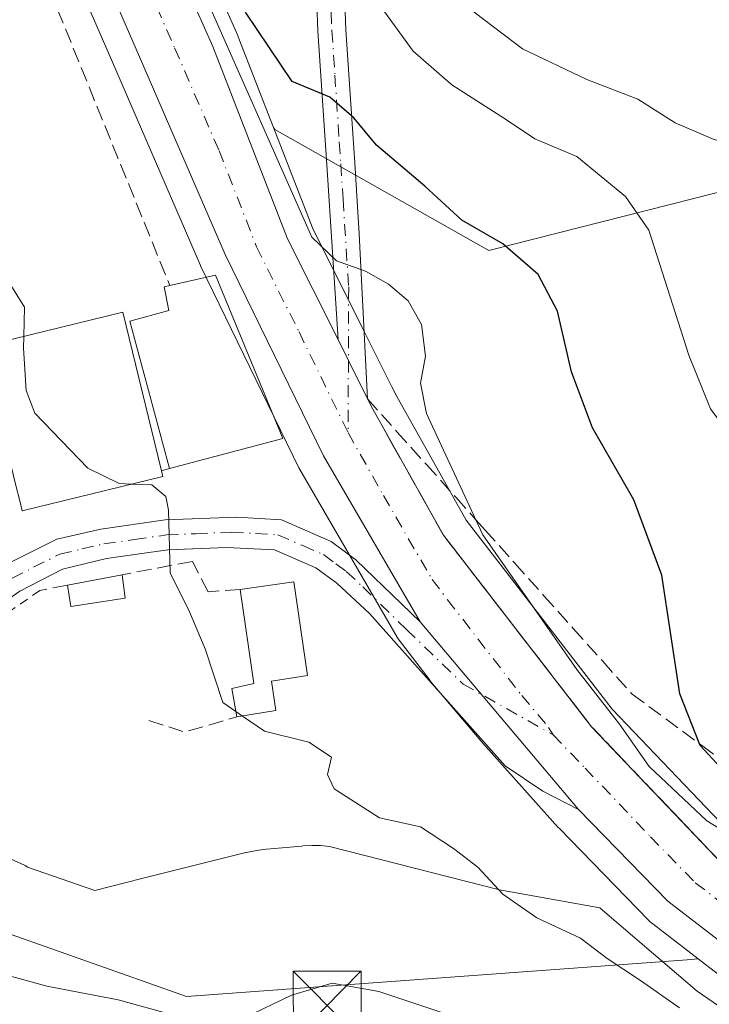
# Model space of a CAD drawing. Units: metres. Extents: x 606653 to 610077, y 4780163 to 4782531.
# Drawn here: x 607770 to 607847, y 4780366 to 4780475 of the extents above; entities that cross this region are included whole.
import ezdxf

# ---------------------------------------------------------------- set-up
doc = ezdxf.new("R2010")
doc.units = ezdxf.units.M
doc.header["$MEASUREMENT"] = 0
for name, pattern in [('DGN Style 2', [1.6480167562047852, 0.988810053722871, -0.6592067024819142]), ('DGN Style 3', [2.307223458686699, 1.648016756204785, -0.6592067024819142]), ('DGN Style 4', [2.6384748266838614, 1.318413404963828, -0.6592067024819142, 0.001648016756204785, -0.6592067024819142])]:
    doc.linetypes.add(name, pattern=pattern)
for name, color, linetype, lineweight in [('Alambrada', 7, 'DGN Style 2', 0), ('Arbolado forestal CxS', 92, 'Continuous', 0), ('Camino Cxs', 7, 'Continuous', 0), ('Camino eje', 30, 'DGN Style 4', 13), ('Carretera de calzada única Cxs', 7, 'Continuous', 13), ('Carretera de calzada única eje', 7, 'DGN Style 4', 0), ('Curva de nivel maestra', 30, 'Continuous', 30), ('Curva de nivel normal', 30, 'Continuous', 0), ('Edificación Cxs', 1, 'Continuous', 13), ('Edificación ligera Cxs', 1, 'Continuous', 0), ('Espacio natural protegido', 121, 'Continuous', 13), ('Espacio natural protegido CxS', 121, 'Continuous', 0), ('Estanque Cxs', 5, 'Continuous', 0), ('Muro lineal', 1, 'DGN Style 3', 13), ('Núcleo urbano CxS', 7, 'Continuous', 0), ('Pista no pavimentada Cxs', 111, 'Continuous', 0), ('Pista no pavimentada eje', 91, 'DGN Style 4', 0), ('Prado CxS', 92, 'Continuous', 0), ('Talud superficial', 30, 'DGN Style 3', 0), ('Torre de tendido puntual', 7, 'Continuous', 0)]:
    doc.layers.add(name, color=color, linetype=linetype, lineweight=lineweight)

# ---------------------------------------------------------------- blocks, each defined once
blk = doc.blocks.new('*U16')
at = {"layer": 'Núcleo urbano CxS', "color": 7, "linetype": 'Continuous', "lineweight": 0}
for points in [[(607749.5115, 4780633.612500001, 119.6462000000029), (607752.7363, 4780615.5569, 120.5273000000016), (607761.2015000005, 4780574.499299999, 119.5069999999978), (607765.7225000003, 4780554.841499999, 120.2551999999996), (607771.1382999998, 4780534.442700001, 121.8298000000068), (607777.1157000001, 4780514.3397, 122.9282999999996), (607784.4423000002, 4780496.131899999, 122.7902000000031), (607794.5597000001, 4780473.4627, 123.4973000000027), (607794.6168999998, 4780473.3257, 123.5068000000028), (607798.5055000001, 4780463.306500001, 122.2856000000029), (607802.8057000004, 4780452.227299999, 120.2382000000071), (607808.3125, 4780441.2335, 119.1432000000059), (607811.5928999997, 4780434.682499999, 119.1255999999994), (607812.1315000001, 4780433.6053, 119.232600000003), (607819.7883000001, 4780419.9509, 119.723800000007), (607835.9281000001, 4780399.098300001, 120.710699999996), (607847.8689000001, 4780386.5711, 121.4758000000002), (607850.1234999998, 4780384.205900001, 121.1477000000014), (607866.4194999998, 4780371.638699999, 121.104800000001), (607882.8799000002, 4780359.8629, 119.5210999999981)], [(607865.7855000002, 4780355.837900001, 116.3693000000058), (607845.4194999998, 4780371.5141, 118.0155999999988), (607841.7012999998, 4780374.3759, 118.1561999999976), (607840.2503000004, 4780375.492900001, 118.1576999999961), (607840.1517000003, 4780375.571900001, 118.1624000000011), (607839.9303000001, 4780375.7775, 118.1803000000073), (607830.0503000002, 4780385.9275, 118.3739999999962), (607829.9650999998, 4780386.019099999, 118.3745000000054), (607821.9250999996, 4780394.999100001, 118.3252000000066), (607821.8690999999, 4780395.063300001, 118.3173999999999), (607815.9055000005, 4780402.117500001, 118.0927999999985), (607815.8154999996, 4780402.229699999, 118.0910000000003), (607812.3954999996, 4780406.7097, 117.8920999999973), (607812.1860999997, 4780407.0231, 117.8968000000023), (607801.4241000004, 4780425.546499999, 117.8006000000023), (607801.3233000003, 4780425.7357, 117.8053000000073), (607790.4933000002, 4780447.955700001, 118.6166999999987), (607790.4370999997, 4780448.0779, 118.6079000000027), (607780.6076999997, 4780470.776500001, 118.7857999999978), (607774.4983000001, 4780484.845100001, 119.6589999999997)]]:
    blk.add_polyline3d(points, dxfattribs=at)
blk = doc.blocks.new('*U17')
at = {"layer": 'Arbolado forestal CxS', "color": 92, "linetype": 'Continuous', "lineweight": 0}
blk.add_polyline3d([(607868.5575000001, 4780477.4813, 142.7333000000071), (607854.7950999998, 4780457.981100001, 135.8751000000047), (607822.3021, 4780449.727299999, 124.8021000000008), (607798.6596999997, 4780463.090700001, 122.2703000000038), (607798.5055000001, 4780463.306500001, 122.2856000000029), (607794.6168999998, 4780473.3257, 123.5068000000028), (607794.5597000001, 4780473.4627, 123.4973000000027), (607784.4423000002, 4780496.131899999, 122.7902000000031)], dxfattribs=at)
blk = doc.blocks.new('*U19')
at = {"layer": 'Prado CxS', "color": 92, "linetype": 'Continuous', "lineweight": 0}
for points in [[(607904.8679000001, 4780375.461300001, 141.0136999999959), (607880.5965, 4780382.2031, 134.8114999999962), (607859.8069000002, 4780392.2423, 129.1682000000001), (607847.8689000001, 4780386.5711, 121.4758000000002), (607835.9281000001, 4780399.098300001, 120.710699999996), (607819.7883000001, 4780419.9509, 119.723800000007), (607812.1315000001, 4780433.6053, 119.232600000003), (607811.5928999997, 4780434.682499999, 119.1255999999994), (607808.3125, 4780441.2335, 119.1432000000059), (607802.8057000004, 4780452.227299999, 120.2382000000071), (607798.5055000001, 4780463.306500001, 122.2856000000029), (607798.6596999997, 4780463.090700001, 122.2703000000038), (607822.3021, 4780449.727299999, 124.8021000000008), (607854.7950999998, 4780457.981100001, 135.8751000000047), (607868.5575000001, 4780477.4813, 142.7333000000071)], [(607774.4983000001, 4780484.845100001, 119.6589999999997), (607780.6076999997, 4780470.776500001, 118.7857999999978), (607790.4370999997, 4780448.0779, 118.6079000000027), (607790.4933000002, 4780447.955700001, 118.6166999999987), (607801.3233000003, 4780425.7357, 117.8053000000073), (607801.4241000004, 4780425.546499999, 117.8006000000023), (607812.1860999997, 4780407.0231, 117.8968000000023), (607812.3954999996, 4780406.7097, 117.8920999999973), (607815.8154999996, 4780402.229699999, 118.0910000000003), (607815.9055000005, 4780402.117500001, 118.0927999999985), (607821.8690999999, 4780395.063300001, 118.3173999999999), (607821.9250999996, 4780394.999100001, 118.3252000000066), (607829.9650999998, 4780386.019099999, 118.3745000000054), (607830.0503000002, 4780385.9275, 118.3739999999962), (607839.9303000001, 4780375.7775, 118.1803000000073), (607840.1517000003, 4780375.571900001, 118.1624000000011), (607840.2503000004, 4780375.492900001, 118.1576999999961), (607841.7012999998, 4780374.3759, 118.1561999999976), (607845.4194999998, 4780371.5141, 118.0155999999988), (607844.1913000002, 4780371.416400001, 117.795100000003), (607788.9079, 4780367.370999999, 110.9397000000026), (607765.9851000002, 4780375.4617, 111.5380000000005)]]:
    blk.add_polyline3d(points, dxfattribs=at)
blk = doc.blocks.new('*U26')
at = {"layer": 'Espacio natural protegido CxS', "color": 121, "linetype": 'Continuous', "lineweight": 0, "flags": 128}
blk.add_lwpolyline([(607755.5365999994, 4780388.885500002), (607771.0697999999, 4780381.8137), (607771.3477999996, 4780381.648700001), (607778.7800000011, 4780379.0657), (607783.9830999997, 4780380.399700002), (607784.1071, 4780380.430699999), (607795.4632000006, 4780383.239700001), (607795.9061999995, 4780383.3427), (607796.872300001, 4780383.5176), (607797.7212999995, 4780383.6187), (607801.6253000017, 4780383.969699999), (607801.7503000007, 4780383.980699999), (607802.7313999993, 4780384.0277), (607803.7123999994, 4780384.010700001), (607804.6904000009, 4780383.9307), (607823.4847999989, 4780379.124899999), (607834.5349999993, 4780377.150900001), (607838.188099999, 4780374.0259), (607845.3162999991, 4780367.9291), (607852.2553999994, 4780363.173100002)], dxfattribs=at)
blk = doc.blocks.new('5TTEND')
at = {"layer": 'Estanque Cxs', "color": 7, "linetype": 'Continuous', "lineweight": 0}
for p, q in [((-0.375, 0.3754), (0.375, -0.3746)), ((0.3720000000000001, 0.3784000000000001), (-0.3720000000000001, -0.3776))]:
    blk.add_line(p, q, dxfattribs=at)
at = {"layer": 'Estanque Cxs', "color": 7, "linetype": 'Continuous', "lineweight": 0, "flags": 128}
blk.add_lwpolyline([(-0.375, -0.3746), (0.375, -0.3746), (0.375, 0.3754), (-0.375, 0.3754), (-0.3720000000000001, -0.3776)], dxfattribs=at)

msp = doc.modelspace()

# ---------------------------------------------------------------- linework, layer by layer
at = {"layer": 'Alambrada', "color": 7, "linetype": 'DGN Style 2', "lineweight": 0}
msp.add_polyline3d([(607772.6901000004, 4780412.190099999, 120.2943999999989), (607768.0301000001, 4780408.9301, 115.7177999999985), (607761.3701, 4780403.0101, 113.5724999999948), (607756.7100999998, 4780397.1501, 114.7318999999989)], dxfattribs=at)
at = {"layer": 'Arbolado forestal CxS', "color": 92, "linetype": 'Continuous', "lineweight": 0}
for points in [[(607798.5055000001, 4780463.306500001, 122.2856000000029), (607798.6596999997, 4780463.090700001, 122.2703000000038), (607822.3021, 4780449.727299999, 124.8021000000008), (607854.7950999998, 4780457.981100001, 135.8751000000047), (607868.5575000001, 4780477.4813, 142.7333000000071), (607877.8075000001, 4780497.011499999, 148.2161000000051), (607870.6114999996, 4780521.681700001, 152.6671999999962), (607849.0247, 4780540.1843, 152.3809000000037), (607839.7717000004, 4780557.6589, 151.9228000000003), (607833.2583, 4780567.429, 151.1217000000033), (607831.5484999996, 4780569.9937, 150.9168000000063), (607832.4162999997, 4780571.2621, 151.2646999999997), (607843.3460999997, 4780587.237500001, 155.9743000000017), (607844.9102999996, 4780589.5241, 156.5565999999963), (607855.2770999996, 4780599.3321, 159.5687999999936), (607866.1369000003, 4780608.976700001, 162.2339000000065), (607885.1397000002, 4780628.872500001, 165.7146000000066), (607920.8585000001, 4780659.8299, 168.1971000000049), (607946.8219, 4780671.0529, 168.4940000000061), (607947.3623000003, 4780671.303300001, 168.4934000000067), (607962.1926999995, 4780678.178900001, 167.6937000000034), (608001.9398999996, 4780616.819300001, 170.5420000000013), (608014.9687000001, 4780590.7641, 171.7519999999931)], [(607690.0356000002, 4780640.176200001, 98.73219999999856), (607683.7222999996, 4780634.348300001, 100.3751000000047), (607672.9367000004, 4780607.380999999, 100.1771000000008), (607656.7585000005, 4780554.795, 98.73559999999998), (607648.8402000006, 4780511.032199999, 100.2056000000011), (607645.0301999999, 4780475.683800001, 101.2253000000055), (607639.2351000002, 4780434.790100001, 101.9406000000017), (607644.6293000003, 4780413.215700001, 102.9934999999969), (607663.5078999996, 4780397.035300001, 103.6747999999934), (607701.2632999998, 4780382.203400001, 107.3277999999991), (607736.3214999996, 4780375.4617, 110.8888000000006), (607765.9851000002, 4780375.4617, 111.5380000000005), (607788.9079, 4780367.370999999, 110.9397000000026), (607844.1913000002, 4780371.416400001, 117.795100000003), (607845.4194999998, 4780371.5141, 118.0155999999988)], [(607749.5115, 4780633.612500001, 119.6462000000029), (607752.7363, 4780615.5569, 120.5273000000016), (607761.2015000005, 4780574.499299999, 119.5069999999978), (607765.7225000003, 4780554.841499999, 120.2551999999996), (607771.1382999998, 4780534.442700001, 121.8298000000068), (607777.1157000001, 4780514.3397, 122.9282999999996), (607784.4423000002, 4780496.131899999, 122.7902000000031), (607794.5597000001, 4780473.4627, 123.4973000000027), (607794.6168999998, 4780473.3257, 123.5068000000028), (607798.5055000001, 4780463.306500001, 122.2856000000029)], [(607663.5078999996, 4780397.035300001, 103.6747999999934), (607701.2632999998, 4780382.203400001, 107.3277999999991), (607736.3214999996, 4780375.4617, 110.8888000000006), (607765.9851000002, 4780375.4617, 111.5380000000005), (607788.9079, 4780367.370999999, 110.9397000000026), (607844.1913000002, 4780371.416400001, 117.795100000003), (607845.4194999998, 4780371.5141, 118.0155999999988), (607865.7855000002, 4780355.837900001, 116.3693000000058)], [(607845.4194999998, 4780371.5141, 118.0155999999988), (607865.7855000002, 4780355.837900001, 116.3693000000058), (607866.8702999996, 4780355.002900001, 116.2361999999994), (607867.0484999996, 4780354.875700001, 116.2259999999951), (607880.3784999996, 4780346.085700001, 114.261599999998), (607880.5301000001, 4780345.9921, 114.2396000000008), (607880.7679000003, 4780345.8685, 114.2249000000011), (607892.2178999997, 4780340.558499999, 114.4398999999976), (607892.4219000004, 4780340.472899999, 114.4594999999972), (607907.4565000003, 4780334.8049, 116.401199999993), (607919.0557000004, 4780330.381899999, 117.4149999999936), (607928.7018999998, 4780326.177400001, 117.6172999999981), (607943.9057, 4780319.024300001, 117.303899999999), (607960.1684999998, 4780311.412900001, 117.2535000000062), (607960.2429000001, 4780311.3793, 117.273199999996), (607992.9203000005, 4780297.156500001, 117.2114000000001), (608004.2067, 4780291.622099999, 115.8993000000046), (608015.8152999999, 4780285.1315, 115.3843000000052), (608030.7311000006, 4780274.201900001, 115.0590999999986), (608045.3406999996, 4780263.1998, 116.8916000000027), (608064.8674999997, 4780248.629600001, 116.9781999999977), (608082.0685000002, 4780235.377400001, 115.7673000000068), (608097.0856999997, 4780223.176300001, 114.8748999999953), (608109.9550999999, 4780211.9144, 115.0816999999952)]]:
    msp.add_polyline3d(points, dxfattribs=at)
at = {"layer": 'Camino Cxs', "color": 7, "linetype": 'Continuous', "lineweight": 0, "extrusion": (0.8882546910082726, 0.4591730784787006, 0.01279405729983828), "elevation": 2734937.06763499, "flags": 128}
msp.add_lwpolyline([(3967477.587231966, -34864.50272020765), (3967482.330015986, -34869.10769711258), (3967484.898512021, -34872.19434974677)], dxfattribs=at)
at = {"layer": 'Camino Cxs', "color": 7, "linetype": 'Continuous', "lineweight": 0}
for points in [[(607805.6401000004, 4780439.890100001, 121.6013999999996), (607804.3901000004, 4780459.200099999, 128.1165999999939), (607803.4101, 4780473.950099999, 128.8122000000003), (607802.8501000004, 4780489.090100001, 133.1913000000059), (607803.1401000004, 4780501.140100001, 134.0160000000033), (607804.3300999999, 4780510.700099999, 140.3285000000033), (607807.9600999998, 4780522.9901, 149.107600000003), (607811.5100999996, 4780532.0701, 147.6361000000034), (607821.4600999998, 4780554.190099999, 159.9360000000015), (607829.9700999996, 4780571.7301, 155.7185999999929), (607834.9401000004, 4780581.460100001, 153.6876000000047), (607837.8201000001, 4780585.360099999, 154.8047999999981), (607849.1700999998, 4780596.290100001, 158.4992999999959), (607859.0701000001, 4780605.530099999, 161.2160000000003), (607868.1700999998, 4780613.9801, 163.0194999999949), (607869.9501, 4780615.620100001, 163.3249999999971), (607889.0100999996, 4780633.050100001, 166.4839000000065)], [(607890.4101, 4780630.120100001, 165.6435999999958), (607872.0500999996, 4780613.340100001, 163.0175000000017), (607861.1801000005, 4780603.2601, 160.9069000000018), (607850.6801000005, 4780593.450099999, 158.216499999995), (607840.1601, 4780583.300100001, 155.0564000000013), (607837.5900999998, 4780579.8201, 154.3539000000019), (607826.3800999997, 4780557.280099999, 163.0151999999944), (607814.3701, 4780530.870100001, 147.7621000000072), (607809.9801000003, 4780519.370100001, 145.5363999999972), (607807.3800999997, 4780510.0701, 139.5742000000027), (607806.2401000002, 4780500.9101, 135.6750000000029), (607805.9600999998, 4780489.110099999, 134.3555999999953), (607806.5100999996, 4780474.100099999, 128.9006999999983), (607807.1700999998, 4780464.2601, 128.1777000000002), (607807.4901000002, 4780459.4001, 128.772100000002), (607807.9901000002, 4780451.5601, 124.3364000000001), (607808.9101, 4780433.350099999, 129.2924000000057)], [(607805.9600999998, 4780489.110099999, 134.3555999999953), (607806.5100999996, 4780474.100099999, 128.9006999999983), (607807.1700999998, 4780464.2601, 128.1777000000002), (607807.4901000002, 4780459.4001, 128.772100000002), (607807.9901000002, 4780451.5601, 124.3364000000001), (607808.9101, 4780433.350099999, 129.2924000000057), (607806.7845000001, 4780437.590299999, 124.6877999999997), (607805.6401000004, 4780439.890100001, 121.6013999999996), (607804.3901000004, 4780459.200099999, 128.1165999999939), (607803.4101, 4780473.950099999, 128.8122000000003), (607802.8501000004, 4780489.090100001, 133.1913000000059)]]:
    msp.add_polyline3d(points, dxfattribs=at)
at = {"layer": 'Camino eje', "color": 30, "linetype": 'DGN Style 4', "lineweight": 13}
msp.add_polyline3d([(607810.0815000003, 4780524.0667, 146.2161000000051), (607808.9700999996, 4780521.1801, 147.4900999999954), (607807.1551000001, 4780515.0351, 145.5342999999993), (607805.8551000003, 4780510.3851, 139.9590999999928), (607804.6901000004, 4780501.0251, 134.8389000000025), (607804.5450999998, 4780495.0001, 133.6484000000055), (607804.4051000001, 4780489.100099999, 133.7716999999975), (607804.6851000005, 4780481.530099999, 130.8726000000024), (607804.9600999998, 4780474.0251, 128.8475999999937), (607805.2901, 4780469.1051, 129.4282999999996), (607805.7801000001, 4780461.7301, 128.5853000000061), (607805.9401000004, 4780459.300100001, 128.4713999999949), (607806.1901000004, 4780455.380100001, 126.5402000000031), (607806.8151000004, 4780445.725099999, 120.2081999999937), (607806.7845000001, 4780437.590299999, 124.6877999999997), (607806.7500999998, 4780429.620100001, 124.4700000000012)], dxfattribs=at)
at = {"layer": 'Carretera de calzada única Cxs', "color": 7, "linetype": 'Continuous', "lineweight": 13, "extrusion": (0.8882546910082726, 0.4591730784787006, 0.01279405729983828), "elevation": 2734937.06763499, "flags": 128}
msp.add_lwpolyline([(3967477.587231966, -34864.50272020765), (3967482.330015986, -34869.10769711258), (3967484.898512021, -34872.19434974677)], dxfattribs=at)
at = {"layer": 'Carretera de calzada única Cxs', "color": 7, "linetype": 'Continuous', "lineweight": 13, "extrusion": (-0.1469701688496333, 0.1736325124246799, 0.973782070125243), "elevation": 740821.2363367402, "flags": 128}
msp.add_lwpolyline([(-3552415.54117647, -3170661.973953776), (-3552415.54117647, -3170689.811647868)], dxfattribs=at)
at = {"layer": 'Carretera de calzada única Cxs', "color": 7, "linetype": 'Continuous', "lineweight": 13}
for points in [[(607814.6964999996, 4780408.710899999, 120.6533000000054), (607804.0201000003, 4780427.050100001, 120.1916999999958), (607793.1901000004, 4780449.270099999, 121.6334000000061), (607783.3601000002, 4780471.970100001, 121.5430999999953), (607777.2500999998, 4780486.040100001, 124.4857000000047), (607765.1601, 4780516.290100001, 125.7523999999976), (607759.0601000005, 4780537.5101, 120.3744000000006), (607754.7901, 4780553.720100001, 122.1563000000024), (607750.2901, 4780573.0601, 120.6950999999972), (607742.2901, 4780610.2601, 120.1766999999963), (607739.7200999996, 4780625.1501, 120.019100000005), (607733.7200999996, 4780672.290100001, 118.5926999999938), (607731.9700999996, 4780689.5601, 118.4655999999959), (607729.4700999996, 4780719.590100001, 121.7258000000002), (607728.5601000005, 4780741.9101, 117.3785000000062), (607727.6201, 4780756.6601, 117.4569000000047), (607725.1501000002, 4780780.1601, 120.7853999999934), (607721.6001000004, 4780800.7401, 118.0301999999938), (607718.8800999997, 4780817.630100001, 120.7277999999933), (607714.0000999998, 4780850.390100001, 121.7544999999955), (607711.2001, 4780862.8301, 118.2318999999989), (607708.4301000005, 4780875.590100001, 117.8537999999971), (607706.7100999998, 4780886.800100001, 123.1938999999984), (607705.6497, 4780895.733899999, 124.4348999999929)], [(607746.5500999996, 4780633.130100001, 134.4465999999957), (607749.7901, 4780614.9901, 134.5163999999932), (607758.2701000003, 4780573.860099999, 134.7988000000041), (607762.8101000005, 4780554.120100001, 134.4167000000016), (607768.2500999998, 4780533.630100001, 134.1437000000005), (607774.2801000001, 4780513.350099999, 137.6058000000048), (607781.6801000005, 4780494.960100001, 136.2633999999962), (607791.8201000001, 4780472.2401, 132.4661999999953), (607800.0601000005, 4780451.0101, 124.5782999999938), (607805.6401000004, 4780439.890100001, 121.6013999999996), (607806.7845000001, 4780437.590299999, 124.6877999999997), (607808.9101, 4780433.350099999, 129.2924000000057), (607809.4801000003, 4780432.200099999, 130.7186999999976), (607817.2801000001, 4780418.290100001, 120.0246000000043), (607833.6501000002, 4780397.140100001, 121.9014000000025), (607848.1101000002, 4780381.970100001, 138.864499999996), (607864.6300999997, 4780369.2301, 126.3864000000031), (607881.3201000001, 4780357.290100001, 132.3203999999969)], [(607746.5500999996, 4780633.130100001, 134.4465999999957), (607749.7901, 4780614.9901, 134.5163999999932), (607758.2701000003, 4780573.860099999, 134.7988000000041), (607762.8101000005, 4780554.120100001, 134.4167000000016), (607768.2500999998, 4780533.630100001, 134.1437000000005), (607774.2801000001, 4780513.350099999, 137.6058000000048), (607781.6801000005, 4780494.960100001, 136.2633999999962), (607791.8201000001, 4780472.2401, 132.4661999999953), (607800.0601000005, 4780451.0101, 124.5782999999938), (607805.6401000004, 4780439.890100001, 121.6013999999996)], [(607868.7001, 4780357.380100001, 122.9190999999992), (607842.0800999999, 4780377.870100001, 127.4858999999997), (607832.2100999998, 4780388.020099999, 126.9858999999997), (607814.6964999996, 4780408.710899999, 120.6533000000054), (607804.0201000003, 4780427.050100001, 120.1916999999958), (607793.1901000004, 4780449.270099999, 121.6334000000061), (607783.3601000002, 4780471.970100001, 121.5430999999953), (607777.2500999998, 4780486.040100001, 124.4857000000047), (607765.1601, 4780516.290100001, 125.7523999999976), (607759.0601000005, 4780537.5101, 120.3744000000006), (607754.7901, 4780553.720100001, 122.1563000000024), (607750.2901, 4780573.0601, 120.6950999999972), (607742.2901, 4780610.2601, 120.1766999999963), (607739.7200999996, 4780625.1501, 120.019100000005)], [(607808.9101, 4780433.350099999, 129.2924000000057), (607809.4801000003, 4780432.200099999, 130.7186999999976), (607817.2801000001, 4780418.290100001, 120.0246000000043), (607833.6501000002, 4780397.140100001, 121.9014000000025), (607848.1101000002, 4780381.970100001, 138.864499999996), (607864.6300999997, 4780369.2301, 126.3864000000031), (607881.3201000001, 4780357.290100001, 132.3203999999969), (607898.3300999999, 4780348.670100001, 135.426999999996), (607918.1101000002, 4780341.8101, 130.882500000007), (607934.8501000004, 4780334.9901, 122.3815000000031), (607959.1001000004, 4780323.0801, 124.4698999999964), (607982.5500999996, 4780313.0001, 127.2587000000058), (608004.6700999998, 4780302.7301, 126.0146999999997), (608026.9001000002, 4780289.270099999, 127.4888000000064), (608047.7901, 4780274.460100001, 127.5881999999983), (608090.4301000005, 4780242.7301, 124.5455999999976), (608113.2301000003, 4780223.5701, 134.082899999994), (608129.6001000004, 4780209.040100001, 137.9464000000007), (608137.7301000003, 4780199.350099999, 133.4385000000038), (608140.1001000004, 4780196.530099999, 130.9642000000022), (608147.9581000004, 4780186.422499999, 131.5034000000014)], [(608137.483, 4780186.255799999, 121.1036000000022), (608133.3101000005, 4780191.4301, 118.0812000000005), (608126.6700999998, 4780199.1801, 125.7393000000011), (608123.2301000003, 4780203.190099999, 127.5672999999952), (608111.9901000002, 4780214.120100001, 124.504700000005), (608099.0201000003, 4780225.470100001, 121.8032999999996), (608083.9301000005, 4780237.7301, 117.4285999999993), (608066.6801000005, 4780251.020099999, 120.3405999999959), (608047.1401000004, 4780265.600099999, 118.0032999999967), (608032.5201000003, 4780276.610099999, 117.3108999999968), (608017.4401000004, 4780287.6601, 117.974000000002), (608005.6001000004, 4780294.280099999, 118.9955000000045), (607994.1801000005, 4780299.880100001, 122.545100000003), (607961.4401000004, 4780314.130100001, 128.4094999999943), (607945.1801000005, 4780321.7401, 118.9765999999945), (607929.9401000004, 4780328.9101, 128.4312000000064), (607920.1901000004, 4780333.1601, 122.0592999999935), (607908.5201000003, 4780337.610099999, 131.6726000000053), (607893.4801000003, 4780343.280099999, 123.7075000000041), (607882.0301000001, 4780348.590100001, 121.2514999999985), (607868.7001, 4780357.380100001, 122.9190999999992), (607842.0800999999, 4780377.870100001, 127.4858999999997), (607832.2100999998, 4780388.020099999, 126.9858999999997)]]:
    msp.add_polyline3d(points, dxfattribs=at)
at = {"layer": 'Carretera de calzada única eje', "color": 7, "linetype": 'DGN Style 4', "lineweight": 0}
for points in [[(607744.7500999998, 4780620.0701, 125.226800000004), (607746.0401, 4780612.620100001, 129.9823999999935), (607750.2801000001, 4780592.0601, 128.1834999999992), (607754.2801000001, 4780573.460100001, 126.1733999999997), (607756.5301000001, 4780563.790100001, 126.8678999999975), (607758.8000999996, 4780553.920100001, 127.3815000000031), (607760.9301000005, 4780545.8101, 123.4250999999931), (607763.6501000002, 4780535.5701, 124.5820999999996), (607766.7001, 4780524.960100001, 131.4340999999986), (607769.7200999996, 4780514.8201, 131.5837000000029), (607773.4200999998, 4780505.620100001, 134.7991000000038), (607779.4700999996, 4780490.5001, 132.0173000000068), (607784.5301000001, 4780479.140100001, 127.0155999999988), (607787.5900999998, 4780472.100099999, 127.5611999999965), (607792.5000999998, 4780460.7501, 131.8365999999951), (607796.6300999997, 4780450.140100001, 124.472299999994), (607801.3300999999, 4780440.7301, 118.9529000000039), (607806.7500999998, 4780429.620100001, 124.4700000000012)], [(607806.7500999998, 4780429.620100001, 124.4700000000012), (607810.6501000002, 4780422.670100001, 124.2743000000046), (607816.0301000001, 4780413.4101, 118.9633000000031), (607817.7401000002, 4780411.170100001, 118.6587), (607825.9200999998, 4780400.590100001, 118.4290000000037), (607828.9001000002, 4780397.0701, 118.6983000000037), (607829.4071000004, 4780396.237299999, 119.0528999999951)], [(607829.4071000004, 4780396.237299999, 119.0528999999951), (607832.9200999998, 4780392.5801, 123.5678999999946), (607840.1501000002, 4780384.9901, 136.7649999999994), (607845.0900999998, 4780379.920100001, 133.3886000000057), (607853.3501000004, 4780373.550100001, 125.3803000000044), (607866.6601, 4780363.300100001, 125.0166000000027)]]:
    msp.add_polyline3d(points, dxfattribs=at)
at = {"layer": 'Curva de nivel maestra', "color": 30, "linetype": 'Continuous', "lineweight": 30, "elevation": 125, "flags": 128}
msp.add_lwpolyline([(607888.4600000001, 4780363.960100001), (607879.04, 4780368.140100001), (607869.8899999997, 4780372.5601), (607864.0700000003, 4780379.1601), (607858.5099999999, 4780383.890100001), (607853.7599999999, 4780387.6601), (607850.1100000005, 4780390.2301), (607845.6299999999, 4780395.0801), (607845.556, 4780395.2676), (607843.3899999997, 4780400.7601), (607841.4100000003, 4780413.870100001), (607838.3200000003, 4780422.200099999), (607833.7300000006, 4780430.1601), (607831.4100000003, 4780436.340100001), (607829.8899999997, 4780443.020099999), (607827.75, 4780447.0601), (607823.8399999999, 4780450.460100001), (607819.3300000001, 4780453.0701), (607815.2199999997, 4780456.840100001), (607809.8899999997, 4780461.350099999), (607807.4000000004, 4780464.390100001), (607804.7199999997, 4780466.6601), (607800.5800000001, 4780468.380100001), (607795.4199999999, 4780476.0601)], dxfattribs=at)
at = {"layer": 'Curva de nivel normal', "color": 30, "linetype": 'Continuous', "lineweight": 0, "flags": 128}
for points, elevation in [([(607879.2699999996, 4780364.230000001), (607870.1900000004, 4780368.26), (607861.4299999997, 4780375.84), (607854.8200000003, 4780380.77), (607851.0800000001, 4780383.869999999), (607846.3799999999, 4780386.74), (607840, 4780392.74), (607836.7300000006, 4780397.430000001), (607832.0199999996, 4780403.480000001), (607821.6399999997, 4780418.34), (607820.8701, 4780419.996099999), (607815.4199999999, 4780431.720000001), (607814.7300000006, 4780435.08), (607815.2999999998, 4780438.060000001), (607814.8700000001, 4780441.57), (607813.3700000001, 4780444.16), (607811.2300000006, 4780446.02), (607808.6600000003, 4780447.449999999), (607805.4600000001, 4780448.58), (607802.7400000002, 4780451.199999999), (607787.6100000005, 4780485.4)], 120), ([(607760.2728000004, 4780481.228700001), (607761.1100000005, 4780477.66), (607762.5499999998, 4780469.970000001), (607766.9699999997, 4780458.380000001), (607768.6799999997, 4780452.300000001), (607768.3700000001, 4780449.51), (607769.3200000003, 4780446.199999999), (607771, 4780443.460000001), (607770.9358000001, 4780440.242500001)], 115), ([(607809.04, 4780478.5), (607813.9400000004, 4780471.730000001), (607818.2199999997, 4780468.01), (607824.1299999999, 4780464.24), (607827.3799999999, 4780462.07), (607832.0300000003, 4780460.100000001), (607837.3899999997, 4780455.680000001), (607839.9500000002, 4780451.980000001), (607844.3899999997, 4780438.180000001), (607846.7699999996, 4780432.230000001), (607850.9100000003, 4780426.699999999), (607853.5199999996, 4780420.480000001), (607856, 4780408.890000001), (607859.2400000002, 4780399.08), (607864.1600000003, 4780388.67), (607867.5499999998, 4780383), (607869.1299999999, 4780379.74), (607871.2599999999, 4780377.01), (607874.6600000003, 4780374.939999999), (607879.2599999999, 4780371.859999999), (607886.04, 4780368.310000001), (607896.75, 4780363.24)], 130), ([(607907.2000000002, 4780361.310000001), (607894.7199999997, 4780369.039999999), (607887.7300000006, 4780374.52), (607881.5099999999, 4780382.470000001), (607869.79, 4780406.27), (607866.8600000005, 4780415.4), (607864.8200000003, 4780427.24), (607862.75, 4780432.430000001), (607858.7300000006, 4780437.5), (607855.8300000001, 4780443.83), (607852.9800000006, 4780455.76), (607850.6500000004, 4780460.890000001), (607846.9900000002, 4780462.050000001), (607842.8899999997, 4780463.82), (607838.7400000002, 4780466.430000001), (607833.1299999999, 4780468.600000001), (607826.0300000003, 4780471.980000001), (607819.75, 4780476.74)], 135), ([(607770.9358000001, 4780440.242500001), (607770.9100000003, 4780438.949999999), (607771.2000000002, 4780434.279999999), (607772.1699999999, 4780431.77), (607778, 4780425.680000001), (607781.4500000002, 4780423.99), (607782.8711999999, 4780423.939200001)], 115), ([(607782.8711999999, 4780423.939200001), (607785.0899999999, 4780423.859999999), (607786.6200000001, 4780422.550000001), (607786.9299999997, 4780421.050000001), (607787.0899999999, 4780414.130000001), (607789.25, 4780409.82), (607790.9800000006, 4780405.75), (607792.9199999999, 4780399.800000001), (607794.3436000004, 4780398.827199999)], 115), ([(607794.3436000004, 4780398.827199999), (607795.0823999997, 4780398.3225)], 115), ([(607795.0823999997, 4780398.3225), (607797.5300000003, 4780396.65), (607802.4000000004, 4780395.42), (607804.9199999999, 4780393.789999999), (607804.4900000002, 4780391.880000001), (607805.2100000001, 4780390.300000001), (607810.2300000006, 4780387.09), (607814.7599999999, 4780386.09), (607818.3899999997, 4780383.680000001), (607821.0700000003, 4780381.619999999), (607823.8399999999, 4780378.66), (607827.5899999999, 4780376.039999999), (607832.4100000003, 4780373.800000001), (607835.3799999999, 4780371.560000001), (607839.0300000003, 4780369.140000001), (607843.3399999999, 4780366.119999999)], 115), ([(607767.8499999996, 4780370.050000001), (607773.4699999997, 4780368.51), (607781.3700000001, 4780367), (607790.04, 4780364.59)], 110), ([(607795.3200000003, 4780365.01), (607800.5099999999, 4780367.51), (607804.9900000002, 4780368.810000001), (607810.1399999997, 4780367.92), (607818.4299999997, 4780365.140000001)], 110)]:
    msp.add_lwpolyline(points, dxfattribs=dict(at, elevation=elevation))
at = {"layer": 'Edificación Cxs', "color": 1, "linetype": 'Continuous', "lineweight": 13, "flags": 128}
for points, elevation in [([(607799.5500999996, 4780428.970100001), (607787.0100999996, 4780425.6501), (607782.6300999997, 4780441.9101), (607786.9401000004, 4780443.110099999), (607786.4501, 4780445.710100001), (607787.0701000001, 4780445.850099999), (607792.1001000004, 4780447.0101)], 120.1143000000011), ([(607786.3000999996, 4780424.770099999), (607770.7401000002, 4780421.0001), (607770.4801000003, 4780422.090100001), (607770.0301000001, 4780423.940099999), (607766.3501000004, 4780439.130100001), (607781.8901000004, 4780442.9001), (607786.1300999997, 4780425.4001)], 121.3417999999947)]:
    msp.add_lwpolyline(points, close=True, dxfattribs=dict(at, elevation=elevation))
at = {"layer": 'Edificación Cxs', "color": 1, "linetype": 'Continuous', "lineweight": 13, "extrusion": (-0.02364210813395889, -0.04128542426454852, 0.9988676411148169), "elevation": -211612.7601206667, "flags": 128}
msp.add_lwpolyline([(-1848155.631032793, 4445403.071244485), (-1848151.842516716, 4445406.581448886), (-1848136.412750298, 4445394.615225141)], dxfattribs=at)
at = {"layer": 'Edificación Cxs', "color": 1, "linetype": 'Continuous', "lineweight": 13, "extrusion": (0.0523562401890791, 0.01386146072310106, 0.9985322648867614), "elevation": 98204.72846902616, "flags": 128}
msp.add_lwpolyline([(4465654.908395503, -1808370.403396825), (4465654.908395503, -1808357.41228244)], dxfattribs=at)
at = {"layer": 'Edificación Cxs', "color": 1, "linetype": 'Continuous', "lineweight": 13, "extrusion": (0.1875224588263834, -0.6949361721762595, 0.6941894871263289), "elevation": -3208033.577771696, "flags": 128}
msp.add_lwpolyline([(1832208.667649876, 3094091.621522443), (1832208.667649876, 3094090.68152906)], dxfattribs=at)
at = {"layer": 'Edificación Cxs', "color": 1, "linetype": 'Continuous', "lineweight": 13, "extrusion": (0.1741390554263343, -0.6437796346130622, 0.7451331232958955), "elevation": -2971611.761665048, "flags": 128}
msp.add_lwpolyline([(1834923.048545368, 3320308.137401992), (1834907.043952252, 3320308.705989545), (1834907.077582985, 3320310.209177898)], dxfattribs=at)
at = {"layer": 'Edificación Cxs', "color": 1, "linetype": 'Continuous', "lineweight": 13}
for points in [[(607787.0100999996, 4780425.6501, 119.7792000000045), (607782.6300999997, 4780441.9101, 120.1143000000011), (607786.9401000004, 4780443.110099999, 120.0288), (607786.4501, 4780445.710100001, 119.2936999999947), (607787.0701000001, 4780445.850099999, 119.477899999998)], [(607770.4801000003, 4780422.090100001, 120.8475000000035), (607770.0301000001, 4780423.940099999, 121.3417999999947), (607766.3501000004, 4780439.130100001, 118.9989999999962), (607781.8901000004, 4780442.9001, 119.5332000000053), (607786.1300999997, 4780425.4001, 120.142399999997)]]:
    msp.add_polyline3d(points, dxfattribs=at)
at = {"layer": 'Edificación ligera Cxs', "color": 1, "linetype": 'Continuous', "lineweight": 0, "extrusion": (0.1227774192314831, 0.02354079442819177, 0.9921549961193293), "elevation": 187277.1991161582, "flags": 128}
msp.add_lwpolyline([(4580446.090791289, -1485321.009783682), (4580446.090791289, -1485327.218695539)], dxfattribs=at)
at = {"layer": 'Edificación ligera Cxs', "color": 1, "linetype": 'Continuous', "lineweight": 0, "extrusion": (-0.08639932900155851, 0.7246395344634509, 0.6836905009144664), "elevation": 3411648.072364414, "flags": 128}
msp.add_lwpolyline([(-1169470.988331422, -3196052.428283228), (-1169470.988331422, -3196048.598457383)], dxfattribs=at)
at = {"layer": 'Edificación ligera Cxs', "color": 1, "linetype": 'Continuous', "lineweight": 0, "extrusion": (-0.07314109358440506, 0.6884859984886756, 0.7215520842699636), "elevation": 3246882.124890174, "flags": 128}
msp.add_lwpolyline([(-1109385.025078217, -3383600.588000742), (-1109378.962519111, -3383600.212329212), (-1109378.852788086, -3383603.503679777)], dxfattribs=at)
at = {"layer": 'Edificación ligera Cxs', "color": 1, "linetype": 'Continuous', "lineweight": 0, "elevation": 122.215200000006, "flags": 128}
msp.add_lwpolyline([(607798.7701000003, 4780398.920100001), (607794.4501, 4780398.220100001), (607793.9001000002, 4780401.360099999), (607796.3300999999, 4780401.920100001), (607794.8201000001, 4780412.300100001), (607800.7600999996, 4780413.1601), (607802.2801000001, 4780402.790100001), (607798.2801000001, 4780402.190099999)], close=True, dxfattribs=at)
at = {"layer": 'Edificación ligera Cxs', "color": 1, "linetype": 'Continuous', "lineweight": 0, "extrusion": (-0.3745045385324435, -0.06068360571056122, 0.925237186140163), "elevation": -517603.2208993518, "flags": 128}
msp.add_lwpolyline([(-4621633.315451459, 1262626.46816487), (-4621633.315451459, 1262621.738193384)], dxfattribs=at)
at = {"layer": 'Edificación ligera Cxs', "color": 1, "linetype": 'Continuous', "lineweight": 0}
for points in [[(607794.4501, 4780398.220100001, 119.2774000000063), (607793.9001000002, 4780401.360099999, 118.7173000000039), (607796.3300999999, 4780401.920100001, 120.4587999999931), (607794.8201000001, 4780412.300100001, 118.0510000000068)], [(607794.8201000001, 4780412.300100001, 118.0510000000068), (607800.7600999996, 4780413.1601, 119.6630000000005), (607802.2801000001, 4780402.790100001, 122.215200000006), (607798.2801000001, 4780402.190099999, 121.4851000000053), (607798.7701000003, 4780398.920100001, 121.0718999999954)]]:
    msp.add_polyline3d(points, dxfattribs=at)
msp.add_3dface([(607782.1201, 4780411.3301, 124.5837999999931), (607776.1201, 4780410.420100001, 124.5837999999931), (607775.7600999996, 4780412.770099999, 124.5837999999931), (607781.8101000005, 4780413.9301, 124.5837999999931)], dxfattribs=at)
at = {"layer": 'Espacio natural protegido', "color": 121, "linetype": 'Continuous', "lineweight": 13, "flags": 128}
msp.add_lwpolyline([(607852.2553999985, 4780363.173100002), (607845.3162999983, 4780367.929100002), (607838.1880999982, 4780374.025900001), (607834.5349999985, 4780377.150900002), (607823.484799998, 4780379.1249), (607804.6904000001, 4780383.930700001), (607803.7123999986, 4780384.010700001), (607802.7313999987, 4780384.027699999), (607801.7502999997, 4780383.9807), (607801.6253000007, 4780383.9697), (607797.7212999985, 4780383.618700001), (607796.8723000002, 4780383.517599998), (607795.9061999987, 4780383.342700001), (607795.4631999999, 4780383.239700002), (607784.1070999992, 4780380.430699999), (607783.983099999, 4780380.399700004), (607778.7800000003, 4780379.065700001), (607771.3477999987, 4780381.648700002), (607771.0697999991, 4780381.813700001), (607755.5365999986, 4780388.885500003)], dxfattribs=at)
at = {"layer": 'Muro lineal', "color": 1, "linetype": 'DGN Style 3', "lineweight": 13, "extrusion": (0.0120544767393371, -0.02962078842642015, 0.9994885184350734), "elevation": -134154.6032215233, "flags": 128}
msp.add_lwpolyline([(2364903.181120009, 4196619.875862588), (2364903.181120009, 4196582.317667194)], dxfattribs=at)
at = {"layer": 'Muro lineal', "color": 1, "linetype": 'DGN Style 3', "lineweight": 13, "extrusion": (0.3549535068849009, 0.1008390644668659, 0.9294296589993016), "elevation": 697901.1073245881, "flags": 128}
msp.add_lwpolyline([(4432366.191016196, -1757537.610766567), (4432366.191016197, -1757536.626482949)], dxfattribs=at)
at = {"layer": 'Muro lineal', "color": 1, "linetype": 'DGN Style 3', "lineweight": 13, "extrusion": (-0.53175391980947, -0.100461652624286, 0.840919273842181), "elevation": -803332.4612770544, "flags": 128}
msp.add_lwpolyline([(-4584489.626022253, 1248538.933158144), (-4584489.626022254, 1248535.217809929)], dxfattribs=at)
at = {"layer": 'Muro lineal', "color": 1, "linetype": 'DGN Style 3', "lineweight": 13, "extrusion": (0.008228607502057061, -0.8697703943345463, 0.4933880330507675), "elevation": -4152788.692958966, "flags": 128}
msp.add_lwpolyline([(652981.2672653941, 2355751.930710386), (652985.2050741268, 2355749.281049186), (652990.9806149774, 2355752.555215078)], dxfattribs=at)
at = {"layer": 'Muro lineal', "color": 1, "linetype": 'DGN Style 3', "lineweight": 13}
msp.add_polyline3d([(607794.8201000001, 4780412.300100001, 118.0510000000068), (607791.3000999996, 4780412.050100001, 117.5280000000057), (607789.5601000005, 4780415.4001, 116.5758999999962), (607781.8101000005, 4780413.9301, 121.5288)], dxfattribs=at)
at = {"layer": 'Núcleo urbano CxS', "color": 7, "linetype": 'Continuous', "lineweight": 0}
for points in [[(607749.5115, 4780633.612500001, 119.6462000000029), (607752.7363, 4780615.5569, 120.5273000000016), (607761.2015000005, 4780574.499299999, 119.5069999999978), (607765.7225000003, 4780554.841499999, 120.2551999999996), (607771.1382999998, 4780534.442700001, 121.8298000000068), (607777.1157000001, 4780514.3397, 122.9282999999996), (607784.4423000002, 4780496.131899999, 122.7902000000031), (607794.5597000001, 4780473.4627, 123.4973000000027), (607794.6168999998, 4780473.3257, 123.5068000000028), (607798.5055000001, 4780463.306500001, 122.2856000000029)], [(607774.4983000001, 4780484.845100001, 119.6589999999997), (607780.6076999997, 4780470.776500001, 118.7857999999978), (607790.4370999997, 4780448.0779, 118.6079000000027), (607790.4933000002, 4780447.955700001, 118.6166999999987), (607801.3233000003, 4780425.7357, 117.8053000000073), (607801.4241000004, 4780425.546499999, 117.8006000000023), (607812.1860999997, 4780407.0231, 117.8968000000023), (607812.3954999996, 4780406.7097, 117.8920999999973), (607815.8154999996, 4780402.229699999, 118.0910000000003), (607815.9055000005, 4780402.117500001, 118.0927999999985), (607821.8690999999, 4780395.063300001, 118.3173999999999), (607821.9250999996, 4780394.999100001, 118.3252000000066), (607829.9650999998, 4780386.019099999, 118.3745000000054), (607830.0503000002, 4780385.9275, 118.3739999999962), (607839.9303000001, 4780375.7775, 118.1803000000073), (607840.1517000003, 4780375.571900001, 118.1624000000011), (607840.2503000004, 4780375.492900001, 118.1576999999961), (607841.7012999998, 4780374.3759, 118.1561999999976), (607845.4194999998, 4780371.5141, 118.0155999999988)], [(607798.5055000001, 4780463.306500001, 122.2856000000029), (607802.8057000004, 4780452.227299999, 120.2382000000071), (607808.3125, 4780441.2335, 119.1432000000059), (607811.5928999997, 4780434.682499999, 119.1255999999994), (607812.1315000001, 4780433.6053, 119.232600000003), (607819.7883000001, 4780419.9509, 119.723800000007), (607835.9281000001, 4780399.098300001, 120.710699999996), (607847.8689000001, 4780386.5711, 121.4758000000002)], [(607845.4194999998, 4780371.5141, 118.0155999999988), (607865.7855000002, 4780355.837900001, 116.3693000000058), (607866.8702999996, 4780355.002900001, 116.2361999999994), (607867.0484999996, 4780354.875700001, 116.2259999999951), (607880.3784999996, 4780346.085700001, 114.261599999998), (607880.5301000001, 4780345.9921, 114.2396000000008), (607880.7679000003, 4780345.8685, 114.2249000000011), (607892.2178999997, 4780340.558499999, 114.4398999999976), (607892.4219000004, 4780340.472899999, 114.4594999999972), (607907.4565000003, 4780334.8049, 116.401199999993), (607919.0557000004, 4780330.381899999, 117.4149999999936), (607928.7018999998, 4780326.177400001, 117.6172999999981), (607943.9057, 4780319.024300001, 117.303899999999), (607960.1684999998, 4780311.412900001, 117.2535000000062), (607960.2429000001, 4780311.3793, 117.273199999996), (607992.9203000005, 4780297.156500001, 117.2114000000001), (608004.2067, 4780291.622099999, 115.8993000000046), (608015.8152999999, 4780285.1315, 115.3843000000052), (608030.7311000006, 4780274.201900001, 115.0590999999986), (608045.3406999996, 4780263.1998, 116.8916000000027), (608064.8674999997, 4780248.629600001, 116.9781999999977), (608082.0685000002, 4780235.377400001, 115.7673000000068), (608097.0856999997, 4780223.176300001, 114.8748999999953), (608109.9550999999, 4780211.9144, 115.0816999999952)]]:
    msp.add_polyline3d(points, dxfattribs=at)
at = {"layer": 'Pista no pavimentada Cxs', "color": 111, "linetype": 'Continuous', "lineweight": 0, "extrusion": (-0.1469701688496333, 0.1736325124246799, 0.973782070125243), "elevation": 740821.2363367402, "flags": 128}
msp.add_lwpolyline([(-3552415.54117647, -3170661.973953776), (-3552415.54117647, -3170689.811647868)], dxfattribs=at)
at = {"layer": 'Pista no pavimentada Cxs', "color": 111, "linetype": 'Continuous', "lineweight": 0}
for points in [[(607768.7801000001, 4780414.960100001, 115.6848000000027), (607774.5900999998, 4780417.850099999, 116.8347000000067), (607779.4501, 4780418.970100001, 118.0059999999939), (607786.5500999996, 4780419.9801, 116.6315999999933), (607794.4501, 4780420.280099999, 116.5960999999952), (607799.3800999997, 4780419.970100001, 117.7063000000053), (607804.8800999997, 4780417.600099999, 122.2271000000037), (607807.6201, 4780415.5601, 124.3056999999972), (607812.6501000002, 4780410.7301, 120.7623000000021), (607814.6964999996, 4780408.710899999, 120.6533000000054), (607832.2100999998, 4780388.020099999, 126.9858999999997), (607828.2600999996, 4780390.020099999, 119.9257000000071), (607824.1101000002, 4780392.8301, 118.7932000000001), (607809.1101000002, 4780409.630100001, 122.5216999999975), (607805.4901000002, 4780413.0001, 122.4100999999937), (607803.2001, 4780414.700099999, 120.747199999998), (607798.6201, 4780416.6801, 117.7149999999965), (607793.3300999999, 4780416.940099999, 116.3485999999975), (607786.8501000004, 4780416.6601, 116.3003999999928), (607780.0701000001, 4780415.700099999, 119.3127999999997), (607775.2200999996, 4780414.530099999, 119.8595999999961), (607770.5000999998, 4780412.100099999, 117.9738999999972), (607757.0500999996, 4780402.7501, 113.1779999999999)], [(607768.7801000001, 4780414.960100001, 115.6848000000027), (607774.5900999998, 4780417.850099999, 116.8347000000067), (607779.4501, 4780418.970100001, 118.0059999999939), (607786.5500999996, 4780419.9801, 116.6315999999933), (607794.4501, 4780420.280099999, 116.5960999999952), (607799.3800999997, 4780419.970100001, 117.7063000000053), (607804.8800999997, 4780417.600099999, 122.2271000000037), (607807.6201, 4780415.5601, 124.3056999999972), (607812.6501000002, 4780410.7301, 120.7623000000021), (607814.6964999996, 4780408.710899999, 120.6533000000054)], [(607832.2100999998, 4780388.020099999, 126.9858999999997), (607828.2600999996, 4780390.020099999, 119.9257000000071), (607824.1101000002, 4780392.8301, 118.7932000000001), (607809.1101000002, 4780409.630100001, 122.5216999999975), (607805.4901000002, 4780413.0001, 122.4100999999937), (607803.2001, 4780414.700099999, 120.747199999998), (607798.6201, 4780416.6801, 117.7149999999965), (607793.3300999999, 4780416.940099999, 116.3485999999975), (607786.8501000004, 4780416.6601, 116.3003999999928), (607780.0701000001, 4780415.700099999, 119.3127999999997), (607775.2200999996, 4780414.530099999, 119.8595999999961), (607770.5000999998, 4780412.100099999, 117.9738999999972), (607757.0500999996, 4780402.7501, 113.1779999999999)]]:
    msp.add_polyline3d(points, dxfattribs=at)
at = {"layer": 'Pista no pavimentada eje', "color": 91, "linetype": 'DGN Style 4', "lineweight": 0}
msp.add_polyline3d([(607769.6401000004, 4780413.530099999, 116.6057000000001), (607772.0000999998, 4780414.745100001, 117.8879000000015), (607774.9051000001, 4780416.190099999, 117.8644000000058), (607777.3300999999, 4780416.7751, 117.7434000000067), (607779.7600999996, 4780417.335100001, 117.0804000000062), (607783.1501000002, 4780417.815099999, 116.9949000000051), (607786.7001, 4780418.3201, 116.1429000000062), (607789.9401000004, 4780418.460100001, 116.0543000000034), (607793.8901000004, 4780418.610099999, 116.3653000000049), (607796.5351, 4780418.4801, 116.6719000000012), (607799.0000999998, 4780418.325099999, 117.6419000000024), (607801.7500999998, 4780417.140100001, 119.5200999999943), (607804.0401, 4780416.1501, 121.4453000000067), (607805.4101, 4780415.130100001, 122.5681000000041), (607806.5551000005, 4780414.280099999, 123.373900000006), (607808.3651000002, 4780412.595100001, 123.0427000000054), (607813.2144999999, 4780407.878900001, 122.0148999999947), (607819.4587000003, 4780401.8465, 120.3932999999961), (607829.4071000004, 4780396.237299999, 119.0528999999951)], dxfattribs=at)
at = {"layer": 'Prado CxS', "color": 92, "linetype": 'Continuous', "lineweight": 0}
for points in [[(607798.5055000001, 4780463.306500001, 122.2856000000029), (607798.6596999997, 4780463.090700001, 122.2703000000038), (607822.3021, 4780449.727299999, 124.8021000000008), (607854.7950999998, 4780457.981100001, 135.8751000000047), (607868.5575000001, 4780477.4813, 142.7333000000071), (607877.8075000001, 4780497.011499999, 148.2161000000051), (607870.6114999996, 4780521.681700001, 152.6671999999962), (607849.0247, 4780540.1843, 152.3809000000037), (607839.7717000004, 4780557.6589, 151.9228000000003), (607833.2583, 4780567.429, 151.1217000000033), (607831.5484999996, 4780569.9937, 150.9168000000063), (607832.4162999997, 4780571.2621, 151.2646999999997), (607843.3460999997, 4780587.237500001, 155.9743000000017), (607844.9102999996, 4780589.5241, 156.5565999999963), (607855.2770999996, 4780599.3321, 159.5687999999936), (607866.1369000003, 4780608.976700001, 162.2339000000065), (607885.1397000002, 4780628.872500001, 165.7146000000066), (607920.8585000001, 4780659.8299, 168.1971000000049), (607946.8219, 4780671.0529, 168.4940000000061), (607947.3623000003, 4780671.303300001, 168.4934000000067), (607962.1926999995, 4780678.178900001, 167.6937000000034), (608001.9398999996, 4780616.819300001, 170.5420000000013), (608014.9687000001, 4780590.7641, 171.7519999999931)], [(607690.0356000002, 4780640.176200001, 98.73219999999856), (607683.7222999996, 4780634.348300001, 100.3751000000047), (607672.9367000004, 4780607.380999999, 100.1771000000008), (607656.7585000005, 4780554.795, 98.73559999999998), (607648.8402000006, 4780511.032199999, 100.2056000000011), (607645.0301999999, 4780475.683800001, 101.2253000000055), (607639.2351000002, 4780434.790100001, 101.9406000000017), (607644.6293000003, 4780413.215700001, 102.9934999999969), (607663.5078999996, 4780397.035300001, 103.6747999999934), (607701.2632999998, 4780382.203400001, 107.3277999999991), (607736.3214999996, 4780375.4617, 110.8888000000006), (607765.9851000002, 4780375.4617, 111.5380000000005), (607788.9079, 4780367.370999999, 110.9397000000026), (607844.1913000002, 4780371.416400001, 117.795100000003), (607845.4194999998, 4780371.5141, 118.0155999999988)], [(607774.4983000001, 4780484.845100001, 119.6589999999997), (607780.6076999997, 4780470.776500001, 118.7857999999978), (607790.4370999997, 4780448.0779, 118.6079000000027), (607790.4933000002, 4780447.955700001, 118.6166999999987), (607801.3233000003, 4780425.7357, 117.8053000000073), (607801.4241000004, 4780425.546499999, 117.8006000000023), (607812.1860999997, 4780407.0231, 117.8968000000023), (607812.3954999996, 4780406.7097, 117.8920999999973), (607815.8154999996, 4780402.229699999, 118.0910000000003), (607815.9055000005, 4780402.117500001, 118.0927999999985), (607821.8690999999, 4780395.063300001, 118.3173999999999), (607821.9250999996, 4780394.999100001, 118.3252000000066), (607829.9650999998, 4780386.019099999, 118.3745000000054), (607830.0503000002, 4780385.9275, 118.3739999999962), (607839.9303000001, 4780375.7775, 118.1803000000073), (607840.1517000003, 4780375.571900001, 118.1624000000011), (607840.2503000004, 4780375.492900001, 118.1576999999961), (607841.7012999998, 4780374.3759, 118.1561999999976), (607845.4194999998, 4780371.5141, 118.0155999999988)], [(607798.5055000001, 4780463.306500001, 122.2856000000029), (607802.8057000004, 4780452.227299999, 120.2382000000071), (607808.3125, 4780441.2335, 119.1432000000059), (607811.5928999997, 4780434.682499999, 119.1255999999994), (607812.1315000001, 4780433.6053, 119.232600000003), (607819.7883000001, 4780419.9509, 119.723800000007), (607835.9281000001, 4780399.098300001, 120.710699999996), (607847.8689000001, 4780386.5711, 121.4758000000002)]]:
    msp.add_polyline3d(points, dxfattribs=at)
at = {"layer": 'Talud superficial', "color": 30, "linetype": 'DGN Style 3', "lineweight": 0}
for points in [[(607848.1100000005, 4780381.970100001, 138.8644000000058), (607845.2199999997, 4780385.0001, 140.2084000000032), (607842.3300000001, 4780388.040100001, 140.6943000000028), (607839.4299999997, 4780391.0701, 137.0576000000001), (607836.54, 4780394.110099999, 130.710500000001), (607833.6500000004, 4780397.140100001, 121.901199999993), (607830.9199999999, 4780400.6601, 119.6647999999986), (607828.1900000004, 4780404.190099999, 119.6030000000028), (607825.4600000001, 4780407.710100001, 120.104800000001), (607822.7400000002, 4780411.2401, 120.1474000000017), (607820.0099999999, 4780414.7601, 119.777900000001), (607817.2800000003, 4780418.290100001, 120.0246000000043), (607815.3300000001, 4780421.770099999, 124.2575999999972), (607813.3799999999, 4780425.2401, 129.9021999999968), (607809.4800000006, 4780432.200099999, 130.7185000000027), (607808.9100000003, 4780433.340100001, 129.2985999999946), (607812.1500000004, 4780429.720100001, 134.3064000000013), (607815.4000000004, 4780426.100099999, 130.2354999999952), (607818.6399999997, 4780422.4801, 123.5632999999943), (607820.8701, 4780419.996099999, 121.4713999999949), (607821.8899999997, 4780418.860099999, 121.1616000000067), (607825.1299999999, 4780415.2301, 121.656799999997), (607828.3799999999, 4780411.610099999, 122.3945999999996), (607831.6200000001, 4780407.9901, 122.2710999999981), (607834.8700000001, 4780404.370100001, 122.6680999999953), (607838.1100000005, 4780400.7501, 126.6202000000048), (607845.556, 4780395.2676, 139.0038000000059), (607845.7699999996, 4780395.110099999, 139.1833999999944), (607849.5999999996, 4780392.280099999, 140.869200000001)], [(607808.9100000003, 4780433.340100001, 118.6992999999929), (607809.4800000006, 4780432.200099999, 118.7771999999968), (607813.3799999999, 4780425.2401, 118.6747999999934), (607815.3300000001, 4780421.770099999, 118.8513999999996), (607817.2800000003, 4780418.290100001, 118.5721000000049), (607820.0099999999, 4780414.7601, 118.9456000000064), (607822.7400000002, 4780411.2401, 118.7685999999958), (607825.4600000001, 4780407.710100001, 119.0745000000024), (607828.1900000004, 4780404.190099999, 118.9930000000022), (607830.9199999999, 4780400.6601, 119.1055999999953), (607833.6500000004, 4780397.140100001, 118.8974000000017), (607836.54, 4780394.110099999, 119.1876000000047), (607839.4299999997, 4780391.0701, 119.5050000000047), (607842.3300000001, 4780388.040100001, 119.1447000000044), (607845.2199999997, 4780385.0001, 119.5002999999997), (607848.1100000005, 4780381.970100001, 118.9375), (607851.4100000003, 4780379.420100001, 119.1101999999955), (607861.3300000001, 4780371.780099999, 118.7247999999963), (607864.6299999999, 4780369.2301, 119.2915999999968), (607881.3200000003, 4780357.290100001, 118.5725999999995)], [(607808.9100000003, 4780433.340100001, 118.6992999999929), (607812.1500000004, 4780429.720100001, 118.837400000004), (607815.4000000004, 4780426.100099999, 119.3261999999959), (607818.6399999997, 4780422.4801, 119.7477999999974), (607820.8701, 4780419.996099999, 120.1296000000002), (607821.8899999997, 4780418.860099999, 120.3277999999991), (607825.1299999999, 4780415.2301, 120.6110999999946), (607828.3799999999, 4780411.610099999, 121.0215999999928), (607831.6200000001, 4780407.9901, 121.3858999999939), (607834.8700000001, 4780404.370100001, 121.8236999999936), (607838.1100000005, 4780400.7501, 122.5059999999939), (607845.556, 4780395.2676, 124.6588999999949), (607845.7699999996, 4780395.110099999, 124.7084000000032), (607849.5999999996, 4780392.280099999, 125.6091000000015), (607868.75, 4780378.1801, 127.882500000007), (607872.5800000001, 4780375.350099999, 128.6404000000039), (607884.0700000003, 4780366.890100001, 127.6113999999943), (607888.3300000001, 4780365.550100001, 128.4266999999963)]]:
    msp.add_polyline3d(points, dxfattribs=at)

# ---------------------------------------------------------------- block references
at = {"layer": 'Arbolado forestal CxS', "color": 92, "linetype": 'Continuous', "lineweight": 0}
msp.add_blockref('*U17', (0, 0), dxfattribs=at)
at = {"layer": 'Espacio natural protegido CxS', "color": 121, "linetype": 'Continuous', "lineweight": 0}
msp.add_blockref('*U26', (0, 0), dxfattribs=at)
at = {"layer": 'Núcleo urbano CxS', "color": 7, "linetype": 'Continuous', "lineweight": 0}
msp.add_blockref('*U16', (0, 0), dxfattribs=at)
at = {"layer": 'Prado CxS', "color": 92, "linetype": 'Continuous', "lineweight": 0}
msp.add_blockref('*U19', (0, 0), dxfattribs=at)
at = {"layer": 'Torre de tendido puntual', "color": 7, "linetype": 'Continuous', "lineweight": 0, "xscale": 10, "yscale": 10, "zscale": 10}
msp.add_blockref('5TTEND', (607804.4360999997, 4780366.386, 121.6285000000062), dxfattribs=at)

doc.saveas('drawing.dxf')
